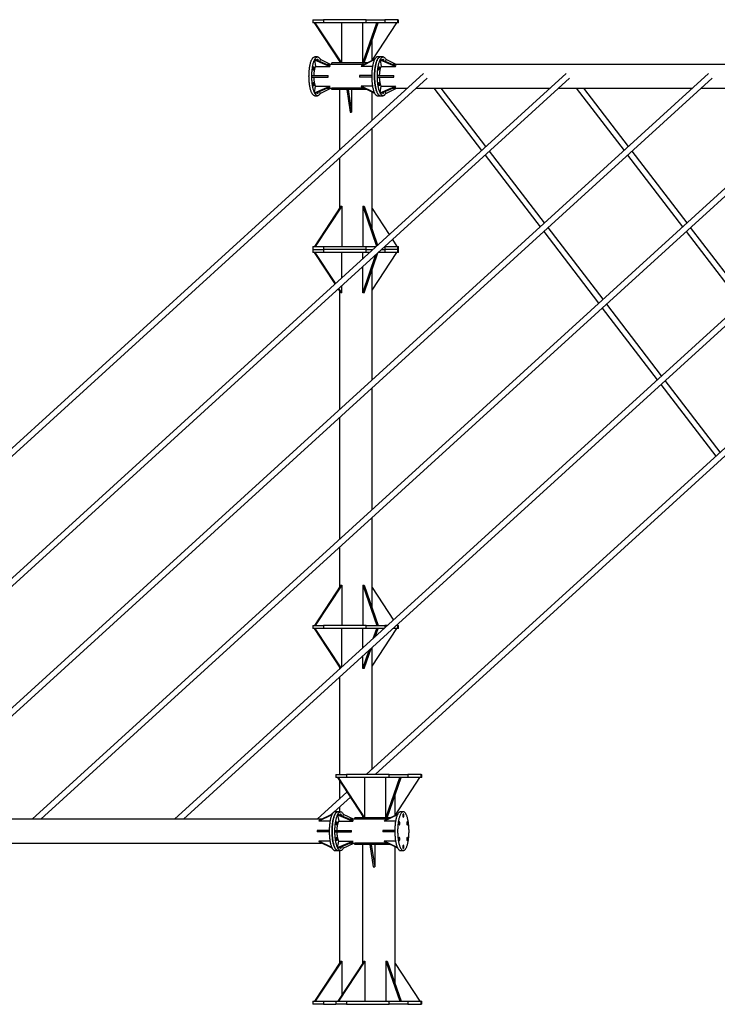
# Model space of a CAD drawing. Units: millimetres. Extents: x 15 to 1184, y 5 to 836.
# Drawn here: x 641 to 688, y 241 to 307 of the extents above; entities that cross this region are included whole.
import ezdxf

# ---------------------------------------------------------------- set-up
doc = ezdxf.new("R2010")
doc.units = ezdxf.units.MM

msp = doc.modelspace()

# ---------------------------------------------------------------- linework, layer by layer
at = {"color": 7, "linetype": 'Continuous', "lineweight": 25}
for p, q in [((661.036, 306.89), (661.036, 306.69)), ((661.036, 306.89), (661.743, 306.89)), ((661.743, 306.69), (661.036, 306.69)), ((662.92, 303.99), (661.153, 306.69)), ((662.967, 303.99), (661.2, 306.69)), ((661.743, 306.89), (661.743, 306.69)), ((664.61, 306.89), (661.743, 306.89)), ((664.61, 306.69), (661.743, 306.69)), ((662.967, 303.99), (662.967, 306.69)), ((664.379, 303.99), (665.316, 306.69)), ((664.379, 303.99), (664.379, 306.69)), ((664.468, 303.99), (665.404, 306.69)), ((664.61, 306.69), (664.61, 306.89)), ((664.61, 306.89), (665.86, 306.89)), ((665.86, 306.69), (664.61, 306.69)), ((665.01, 304.155), (666.669, 306.69)), ((665.86, 306.89), (665.86, 306.69)), ((666.741, 306.89), (665.86, 306.89)), ((666.741, 306.69), (665.86, 306.69)), ((666.741, 306.69), (666.741, 306.89)), ((666.741, 306.89), (666.785, 306.89)), ((666.785, 306.69), (666.741, 306.69)), ((666.785, 306.69), (666.785, 306.89)), ((665.006, 304.153), (665.006, 305.541)), ((661.348, 304.395), (661.157, 304.395)), ((665.554, 304.395), (665.363, 304.395)), ((665.745, 304.395), (665.554, 304.395)), ((661.145, 304.192), (661.171, 304.242)), ((661.145, 304.192), (661.219, 303.758)), ((661.145, 304.192), (662.175, 303.758)), ((661.171, 304.242), (662.2, 303.808)), ((661.219, 303.758), (662.175, 303.758)), ((661.526, 304.242), (661.502, 304.102)), ((661.526, 304.242), (662.242, 303.89)), ((664.469, 303.89), (662.006, 303.89)), ((662.175, 303.758), (662.2, 303.808)), ((662.309, 303.89), (662.309, 303.99)), ((664.402, 303.99), (662.309, 303.99)), ((664.402, 303.89), (662.309, 303.89)), ((662.816, 304.149), (662.816, 303.99)), ((665.157, 304.19), (664.278, 303.758)), ((664.303, 303.808), (664.278, 303.758)), ((665.035, 303.758), (664.278, 303.758)), ((665.182, 304.24), (664.303, 303.808)), ((664.402, 303.89), (664.402, 303.99)), ((664.673, 303.99), (664.402, 303.99)), ((665.542, 304.192), (665.568, 304.242)), ((665.542, 304.192), (665.616, 303.758)), ((665.542, 304.192), (666.572, 303.758)), ((665.568, 304.242), (666.597, 303.808)), ((665.616, 303.758), (666.572, 303.758)), ((665.923, 304.242), (665.899, 304.102)), ((665.923, 304.242), (666.639, 303.89)), ((688.749, 303.89), (666.403, 303.89)), ((666.572, 303.758), (666.597, 303.808)), ((668.455, 303.288), (613.526, 253.29)), ((614.12, 253.29), (668.697, 302.967)), ((678.014, 303.288), (623.085, 253.29)), ((623.679, 253.29), (678.256, 302.967)), ((687.572, 303.288), (635.94, 256.29)), ((636.534, 256.29), (687.815, 302.967)), ((697.131, 303.288), (642.203, 253.29)), ((642.797, 253.29), (697.374, 302.967)), ((706.69, 303.288), (651.762, 253.29)), ((652.356, 253.29), (706.932, 302.967)), ((660.968, 303.045), (660.968, 303.145)), ((660.968, 303.145), (662.071, 303.145)), ((660.968, 303.045), (662.071, 303.045)), ((662.071, 303.045), (662.071, 303.145)), ((664.174, 303.145), (664.174, 303.045)), ((664.981, 303.145), (664.174, 303.145)), ((664.981, 303.045), (664.174, 303.045)), ((716.249, 303.288), (664.617, 256.29)), ((665.211, 256.29), (716.491, 302.967)), ((665.365, 303.045), (665.365, 303.145)), ((665.365, 303.145), (666.468, 303.145)), ((665.365, 303.045), (666.468, 303.045)), ((666.468, 303.045), (666.468, 303.145)), ((661.145, 301.998), (662.175, 302.432)), ((661.145, 301.998), (661.219, 302.432)), ((661.171, 301.948), (662.2, 302.382)), ((661.219, 302.432), (662.175, 302.432)), ((661.526, 301.948), (662.242, 302.3)), ((662.006, 302.3), (664.469, 302.3)), ((662.2, 302.382), (662.175, 302.432)), ((662.309, 302.2), (662.309, 302.3)), ((664.402, 302.3), (662.309, 302.3)), ((665.035, 302.432), (664.278, 302.432)), ((665.157, 302), (664.278, 302.432)), ((664.278, 302.432), (664.303, 302.382)), ((665.182, 301.95), (664.303, 302.382)), ((664.402, 302.2), (664.402, 302.3)), ((665.542, 301.998), (666.572, 302.432)), ((665.542, 301.998), (665.616, 302.432)), ((665.568, 301.948), (666.597, 302.382)), ((665.616, 302.432), (666.572, 302.432)), ((665.923, 301.948), (666.639, 302.3)), ((666.403, 302.3), (667.37, 302.3)), ((666.597, 302.382), (666.572, 302.432)), ((667.964, 302.3), (676.929, 302.3)), ((669.146, 302.3), (672.345, 298.128)), ((672.642, 298.398), (669.65, 302.3)), ((677.523, 302.3), (686.487, 302.3)), ((678.705, 302.3), (681.904, 298.128)), ((682.201, 298.398), (679.209, 302.3)), ((687.082, 302.3), (688.749, 302.3)), ((661.171, 301.948), (661.145, 301.998)), ((661.157, 301.795), (661.348, 301.795)), ((661.526, 301.948), (661.502, 302.088)), ((663.306, 302.2), (662.309, 302.2)), ((662.816, 302.2), (662.816, 298.155)), ((663.306, 302.2), (663.541, 300.7)), ((663.306, 302.2), (663.402, 302.2)), ((663.402, 302.2), (663.637, 300.7)), ((663.402, 302.2), (663.403, 302.2)), ((664.402, 302.2), (663.403, 302.2)), ((663.637, 302.2), (663.637, 300.7)), ((664.673, 302.2), (664.402, 302.2)), ((665.006, 300.148), (665.006, 302.037)), ((665.363, 301.795), (665.554, 301.795)), ((665.568, 301.948), (665.542, 301.998)), ((665.554, 301.795), (665.745, 301.795)), ((665.923, 301.948), (665.899, 302.088)), ((663.541, 300.7), (663.637, 300.7)), ((665.006, 292.839), (665.006, 299.607)), ((672.589, 297.809), (676.274, 293.003)), ((676.571, 293.273), (672.886, 298.079)), ((682.148, 297.809), (685.833, 293.003)), ((686.13, 293.273), (682.445, 298.079)), ((662.816, 297.614), (662.816, 294.231)), ((662.92, 294.39), (661.153, 291.69)), ((662.967, 294.39), (661.2, 291.69)), ((662.92, 294.39), (662.967, 294.39)), ((662.967, 294.39), (662.967, 291.69)), ((664.379, 294.39), (665.306, 291.72)), ((664.379, 294.39), (664.468, 294.39)), ((664.379, 294.39), (664.379, 291.69)), ((664.468, 294.39), (665.373, 291.782)), ((665.006, 294.231), (666.147, 292.487)), ((676.518, 292.685), (680.203, 287.878)), ((680.499, 288.149), (676.815, 292.955)), ((686.077, 292.685), (689.761, 287.878)), ((690.058, 288.149), (686.374, 292.955)), ((666.369, 292.148), (666.669, 291.69)), ((661.036, 291.69), (661.036, 291.49)), ((661.036, 291.69), (661.743, 291.69)), ((661.036, 291.49), (661.036, 291.29)), ((661.036, 291.49), (661.743, 291.49)), ((661.743, 291.29), (661.036, 291.29)), ((662.527, 289.191), (661.153, 291.29)), ((662.556, 289.218), (661.2, 291.29)), ((661.743, 291.69), (661.743, 291.49)), ((661.743, 291.69), (664.61, 291.69)), ((661.743, 291.49), (661.743, 291.29)), ((664.61, 291.49), (661.743, 291.49)), ((664.61, 291.29), (661.743, 291.29)), ((662.967, 289.591), (662.967, 291.29)), ((664.379, 290.877), (664.379, 291.29)), ((664.379, 288.59), (665.265, 291.143)), ((664.468, 288.59), (665.394, 291.26)), ((664.61, 291.49), (664.61, 291.69)), ((664.61, 291.69), (665.272, 291.69)), ((664.61, 291.29), (664.61, 291.49)), ((664.61, 291.49), (665.052, 291.49)), ((664.833, 291.29), (664.61, 291.29)), ((665.006, 288.749), (666.669, 291.29)), ((665.86, 291.29), (665.427, 291.29)), ((665.647, 291.49), (665.86, 291.49)), ((665.86, 291.49), (665.86, 291.29)), ((666.741, 291.49), (665.86, 291.49)), ((666.741, 291.29), (665.86, 291.29)), ((665.866, 291.69), (666.741, 291.69)), ((666.741, 291.49), (666.741, 291.69)), ((666.741, 291.69), (666.785, 291.69)), ((666.741, 291.29), (666.741, 291.49)), ((666.741, 291.49), (666.785, 291.49)), ((666.785, 291.29), (666.741, 291.29)), ((666.785, 291.49), (666.785, 291.69)), ((666.785, 291.29), (666.785, 291.49)), ((664.379, 288.59), (664.379, 290.336)), ((665.006, 282.747), (665.006, 290.141)), ((662.92, 288.59), (662.748, 288.852)), ((662.967, 288.59), (662.778, 288.879)), ((662.816, 288.749), (662.816, 280.753)), ((662.967, 288.59), (662.92, 288.59)), ((662.967, 288.59), (662.967, 289.051)), ((664.468, 288.59), (664.379, 288.59)), ((684.428, 283.024), (680.744, 287.83)), ((680.447, 287.56), (684.131, 282.754)), ((688.357, 277.899), (684.673, 282.705)), ((665.006, 274.046), (665.006, 282.206)), ((684.376, 282.435), (688.06, 277.629)), ((662.816, 280.212), (662.816, 272.052)), ((665.006, 267.439), (665.006, 273.505)), ((662.816, 271.511), (662.816, 268.831)), ((662.92, 268.99), (661.153, 266.29)), ((662.967, 268.99), (661.2, 266.29)), ((662.92, 268.99), (662.967, 268.99)), ((662.967, 268.99), (662.967, 266.29)), ((664.379, 268.99), (664.379, 266.29)), ((664.379, 268.99), (665.316, 266.29)), ((664.379, 268.99), (664.468, 268.99)), ((664.468, 268.99), (665.404, 266.29)), ((665.006, 268.831), (666.435, 266.646)), ((661.036, 266.29), (661.036, 266.09)), ((661.036, 266.29), (661.036, 266.09)), ((661.036, 266.29), (661.743, 266.29)), ((661.743, 266.09), (661.036, 266.09)), ((662.897, 263.425), (661.153, 266.09)), ((662.926, 263.452), (661.2, 266.09)), ((661.743, 266.29), (661.743, 266.09)), ((664.61, 266.29), (661.743, 266.29)), ((664.61, 266.09), (661.743, 266.09)), ((662.967, 263.489), (662.967, 266.09)), ((664.379, 264.775), (664.379, 266.09)), ((664.61, 266.09), (664.61, 266.29)), ((664.61, 266.29), (665.86, 266.29)), ((665.824, 266.09), (664.61, 266.09)), ((665.006, 263.549), (666.669, 266.09)), ((665.082, 265.414), (665.316, 266.09)), ((665.211, 265.532), (665.404, 266.09)), ((666.044, 266.29), (665.86, 266.29)), ((666.741, 266.09), (666.419, 266.09)), ((666.741, 266.29), (666.638, 266.29)), ((666.657, 266.307), (666.669, 266.29)), ((666.741, 266.09), (666.741, 266.29)), ((666.741, 266.29), (666.785, 266.29)), ((666.785, 266.09), (666.741, 266.09)), ((666.785, 266.09), (666.785, 266.29)), ((666.785, 266.09), (666.785, 266.29)), ((664.468, 263.39), (664.936, 264.741)), ((665.006, 256.644), (665.006, 264.804)), ((664.379, 263.39), (664.807, 264.623)), ((664.379, 263.39), (664.379, 264.234)), ((662.816, 263.549), (662.816, 263.352)), ((664.468, 263.39), (664.379, 263.39)), ((662.816, 262.811), (662.816, 256.29)), ((662.584, 256.29), (662.584, 256.09)), ((662.584, 256.29), (663.29, 256.29)), ((663.29, 256.09), (662.584, 256.09)), ((664.468, 253.39), (662.7, 256.09)), ((664.514, 253.39), (662.747, 256.09)), ((663.29, 256.29), (663.29, 256.09)), ((666.158, 256.29), (663.29, 256.29)), ((666.158, 256.09), (663.29, 256.09)), ((664.514, 253.39), (664.514, 256.09)), ((665.927, 253.39), (666.864, 256.09)), ((665.927, 253.39), (665.927, 256.09)), ((666.015, 253.39), (666.952, 256.09)), ((666.158, 256.09), (666.158, 256.29)), ((666.158, 256.29), (667.408, 256.29)), ((667.408, 256.09), (666.158, 256.09)), ((666.557, 253.555), (668.216, 256.09)), ((667.408, 256.29), (667.408, 256.09)), ((668.289, 256.29), (667.408, 256.29)), ((668.289, 256.09), (667.408, 256.09)), ((668.289, 256.09), (668.289, 256.29)), ((668.289, 256.29), (668.333, 256.29)), ((668.333, 256.09), (668.289, 256.09)), ((668.333, 256.09), (668.333, 256.29)), ((662.816, 255.914), (662.816, 254.651)), ((663.334, 255.122), (661.321, 253.29)), ((662.45, 253.777), (663.556, 254.783)), ((666.553, 253.553), (666.553, 254.941)), ((662.816, 254.11), (662.816, 253.795)), ((662.308, 253.59), (661.428, 253.158)), ((662.333, 253.64), (661.454, 253.208)), ((662.261, 253.604), (662.381, 253.714)), ((662.705, 253.795), (662.514, 253.795)), ((662.693, 253.592), (662.718, 253.642)), ((662.693, 253.592), (663.722, 253.158)), ((662.693, 253.592), (662.766, 253.158)), ((662.896, 253.795), (662.705, 253.795)), ((662.718, 253.642), (663.748, 253.208)), ((663.073, 253.642), (663.05, 253.502)), ((663.073, 253.642), (663.79, 253.29)), ((664.363, 253.549), (664.363, 253.39)), ((666.705, 253.59), (665.825, 253.158)), ((666.73, 253.64), (665.851, 253.208)), ((667.102, 253.795), (666.911, 253.795)), ((661.62, 253.29), (639.274, 253.29)), ((661.454, 253.208), (661.428, 253.158)), ((662.185, 253.158), (661.428, 253.158)), ((662.766, 253.158), (663.722, 253.158)), ((666.017, 253.29), (663.554, 253.29)), ((663.722, 253.158), (663.748, 253.208)), ((663.857, 253.29), (663.857, 253.39)), ((665.95, 253.39), (663.857, 253.39)), ((665.95, 253.29), (663.857, 253.29)), ((665.851, 253.208), (665.825, 253.158)), ((666.582, 253.158), (665.825, 253.158)), ((665.95, 253.29), (665.95, 253.39)), ((666.221, 253.39), (665.95, 253.39)), ((661.324, 252.545), (661.324, 252.445)), ((662.132, 252.545), (661.324, 252.545)), ((662.132, 252.445), (661.324, 252.445)), ((662.516, 252.545), (663.618, 252.545)), ((662.516, 252.445), (662.516, 252.545)), ((662.516, 252.445), (663.618, 252.445)), ((663.618, 252.445), (663.618, 252.545)), ((665.721, 252.545), (665.721, 252.445)), ((666.529, 252.545), (665.721, 252.545)), ((666.529, 252.445), (665.721, 252.445)), ((639.274, 251.7), (661.62, 251.7)), ((662.185, 251.832), (661.428, 251.832)), ((662.308, 251.4), (661.428, 251.832)), ((661.428, 251.832), (661.454, 251.782)), ((662.333, 251.35), (661.454, 251.782)), ((662.693, 251.398), (663.722, 251.832)), ((662.693, 251.398), (662.766, 251.832)), ((662.718, 251.348), (663.748, 251.782)), ((662.766, 251.832), (663.722, 251.832)), ((663.073, 251.348), (663.05, 251.488)), ((663.073, 251.348), (663.79, 251.7)), ((663.554, 251.7), (666.017, 251.7)), ((663.748, 251.782), (663.722, 251.832)), ((663.857, 251.6), (663.857, 251.7)), ((665.95, 251.7), (663.857, 251.7)), ((664.854, 251.6), (663.857, 251.6)), ((664.363, 251.6), (664.363, 243.631)), ((664.854, 251.6), (665.089, 250.1)), ((664.854, 251.6), (664.95, 251.6)), ((664.95, 251.6), (665.185, 250.1)), ((664.95, 251.6), (664.951, 251.6)), ((665.95, 251.6), (664.951, 251.6)), ((665.185, 251.6), (665.185, 250.1)), ((666.582, 251.832), (665.825, 251.832)), ((666.705, 251.4), (665.825, 251.832)), ((665.825, 251.832), (665.851, 251.782)), ((666.73, 251.35), (665.851, 251.782)), ((665.95, 251.6), (665.95, 251.7)), ((666.221, 251.6), (665.95, 251.6)), ((662.514, 251.195), (662.705, 251.195)), ((662.718, 251.348), (662.693, 251.398)), ((662.705, 251.195), (662.896, 251.195)), ((662.816, 251.195), (662.816, 243.631)), ((666.553, 242.239), (666.553, 251.437)), ((666.911, 251.195), (667.102, 251.195)), ((665.089, 250.1), (665.185, 250.1)), ((662.92, 243.79), (661.153, 241.09)), ((662.967, 243.79), (661.2, 241.09)), ((664.468, 243.79), (662.7, 241.09)), ((664.514, 243.79), (662.747, 241.09)), ((662.92, 243.79), (662.967, 243.79)), ((662.967, 243.79), (662.967, 241.497)), ((664.468, 243.79), (664.514, 243.79)), ((664.514, 243.79), (664.514, 241.09)), ((665.927, 243.79), (665.927, 241.09)), ((665.927, 243.79), (666.864, 241.09)), ((665.927, 243.79), (666.015, 243.79)), ((666.015, 243.79), (666.952, 241.09)), ((666.553, 243.631), (668.216, 241.09)), ((661.036, 241.09), (661.036, 240.89)), ((661.036, 241.09), (661.743, 241.09)), ((661.743, 241.09), (661.743, 240.89)), ((661.743, 241.09), (662.584, 241.09)), ((662.584, 241.09), (662.584, 240.89)), ((662.584, 241.09), (663.29, 241.09)), ((663.29, 241.09), (663.29, 240.89)), ((663.29, 241.09), (666.158, 241.09)), ((666.158, 240.89), (666.158, 241.09)), ((666.158, 241.09), (667.408, 241.09)), ((667.408, 241.09), (667.408, 240.89)), ((667.408, 241.09), (668.289, 241.09)), ((668.289, 240.89), (668.289, 241.09)), ((668.289, 241.09), (668.333, 241.09)), ((668.333, 240.89), (668.333, 241.09)), ((661.743, 240.89), (661.036, 240.89)), ((661.743, 240.89), (662.584, 240.89)), ((663.29, 240.89), (662.584, 240.89)), ((663.29, 240.89), (666.158, 240.89)), ((667.408, 240.89), (666.158, 240.89)), ((667.408, 240.89), (668.289, 240.89)), ((668.333, 240.89), (668.289, 240.89))]:
    msp.add_line(p, q, dxfattribs=at)
at = {"color": 8, "linetype": 'Continuous', "lineweight": 25}
for p, q in [((665.86, 291.684), (665.86, 291.49)), ((665.86, 266.29), (665.86, 266.122))]:
    msp.add_line(p, q, dxfattribs=at)
at = {"color": 7, "linetype": 'Continuous', "lineweight": 25, "flags": 128}
for points in [[(660.826, 303.745), (660.837, 303.803), (660.848, 303.858), (660.86, 303.912), (660.873, 303.963), (660.886, 304.012), (660.901, 304.059), (660.916, 304.103), (660.932, 304.144), (660.948, 304.183), (660.965, 304.218), (660.982, 304.25), (661, 304.28), (661.018, 304.306), (661.037, 304.329), (661.056, 304.348), (661.075, 304.365), (661.095, 304.377), (661.114, 304.387), (661.134, 304.393), (661.154, 304.395), (661.157, 304.395)], [(661.018, 303.745), (661.028, 303.803), (661.039, 303.858), (661.051, 303.912), (661.064, 303.963), (661.078, 304.012), (661.092, 304.059), (661.107, 304.103), (661.123, 304.144), (661.139, 304.183), (661.156, 304.218), (661.173, 304.25), (661.191, 304.28), (661.209, 304.306), (661.228, 304.329), (661.247, 304.348), (661.266, 304.365), (661.286, 304.377), (661.305, 304.387), (661.325, 304.393), (661.345, 304.395), (661.365, 304.394), (661.385, 304.389), (661.404, 304.381), (661.424, 304.369), (661.443, 304.354), (661.462, 304.336), (661.481, 304.314), (661.499, 304.289), (661.517, 304.261), (661.529, 304.24)], [(665.363, 304.395), (665.35, 304.394), (665.33, 304.39), (665.31, 304.383), (665.291, 304.372), (665.271, 304.357), (665.252, 304.339), (665.233, 304.318), (665.215, 304.293), (665.197, 304.266), (665.179, 304.235), (665.162, 304.201), (665.146, 304.164), (665.13, 304.124), (665.114, 304.081), (665.099, 304.036), (665.086, 303.988), (665.072, 303.938), (665.06, 303.885), (665.048, 303.831), (665.037, 303.774), (665.027, 303.716), (665.018, 303.655), (665.01, 303.594), (665.003, 303.531), (664.997, 303.467), (664.992, 303.401), (664.988, 303.335), (664.985, 303.269), (664.982, 303.202), (664.981, 303.134), (664.981, 303.067), (664.982, 302.999), (664.984, 302.932), (664.987, 302.866), (664.991, 302.799), (664.996, 302.734), (665.002, 302.67), (665.009, 302.607), (665.017, 302.545), (665.026, 302.484), (665.036, 302.426), (665.046, 302.369), (665.058, 302.314), (665.07, 302.261), (665.083, 302.21), (665.097, 302.162), (665.112, 302.116), (665.127, 302.073), (665.143, 302.033), (665.159, 301.995), (665.176, 301.961), (665.194, 301.929), (665.212, 301.901), (665.23, 301.876), (665.249, 301.854), (665.268, 301.836), (665.287, 301.821), (665.307, 301.809), (665.327, 301.801), (665.346, 301.796), (665.363, 301.795)], [(665.554, 301.795), (665.541, 301.796), (665.521, 301.8), (665.501, 301.807), (665.482, 301.818), (665.463, 301.833), (665.443, 301.851), (665.425, 301.872), (665.406, 301.897), (665.388, 301.924), (665.37, 301.955), (665.353, 301.989), (665.337, 302.026), (665.321, 302.066), (665.305, 302.109), (665.291, 302.154), (665.277, 302.202), (665.263, 302.252), (665.251, 302.305), (665.239, 302.359), (665.229, 302.416), (665.219, 302.474), (665.21, 302.535), (665.202, 302.596), (665.194, 302.659), (665.188, 302.723), (665.183, 302.789), (665.179, 302.854), (665.176, 302.921), (665.174, 302.988), (665.173, 303.056), (665.172, 303.123), (665.173, 303.191), (665.175, 303.258), (665.178, 303.324), (665.182, 303.391), (665.187, 303.456), (665.193, 303.52), (665.2, 303.583), (665.208, 303.645), (665.217, 303.706), (665.227, 303.764), (665.237, 303.821), (665.249, 303.876), (665.261, 303.929), (665.274, 303.98), (665.288, 304.028), (665.303, 304.074), (665.318, 304.117), (665.334, 304.157), (665.351, 304.195), (665.368, 304.229), (665.385, 304.261), (665.403, 304.289), (665.421, 304.314), (665.44, 304.336), (665.459, 304.354), (665.479, 304.369), (665.498, 304.381), (665.518, 304.389), (665.538, 304.394), (665.554, 304.395)], [(665.554, 304.395), (665.541, 304.394), (665.521, 304.39), (665.501, 304.383), (665.482, 304.372), (665.463, 304.357), (665.443, 304.339), (665.425, 304.318), (665.406, 304.293), (665.388, 304.266), (665.37, 304.235), (665.353, 304.201), (665.337, 304.164), (665.321, 304.124), (665.305, 304.081), (665.291, 304.036), (665.277, 303.988), (665.263, 303.938), (665.251, 303.885), (665.239, 303.831), (665.229, 303.774), (665.219, 303.716), (665.21, 303.655), (665.202, 303.594), (665.194, 303.531), (665.188, 303.467), (665.183, 303.401), (665.179, 303.335), (665.176, 303.269), (665.174, 303.202), (665.173, 303.134), (665.172, 303.067), (665.173, 302.999), (665.175, 302.932), (665.178, 302.866), (665.182, 302.799), (665.187, 302.734), (665.193, 302.67), (665.2, 302.607), (665.208, 302.545), (665.217, 302.484), (665.227, 302.426), (665.237, 302.369), (665.249, 302.314), (665.261, 302.261), (665.274, 302.21), (665.288, 302.162), (665.303, 302.116), (665.318, 302.073), (665.334, 302.033), (665.351, 301.995), (665.368, 301.961), (665.385, 301.929), (665.403, 301.901), (665.421, 301.876), (665.44, 301.854), (665.459, 301.836), (665.479, 301.821), (665.498, 301.809), (665.518, 301.801), (665.538, 301.796), (665.554, 301.795)], [(665.926, 301.95), (665.923, 301.945), (665.905, 301.915), (665.887, 301.888), (665.869, 301.865), (665.85, 301.845), (665.831, 301.828), (665.811, 301.814), (665.791, 301.805), (665.772, 301.798), (665.752, 301.795), (665.732, 301.796), (665.712, 301.8), (665.693, 301.807), (665.673, 301.818), (665.654, 301.833), (665.635, 301.851), (665.616, 301.872), (665.597, 301.897), (665.579, 301.924), (665.562, 301.955), (665.544, 301.989), (665.528, 302.026), (665.512, 302.066), (665.497, 302.109), (665.482, 302.154), (665.468, 302.202), (665.455, 302.252), (665.442, 302.305), (665.431, 302.359), (665.42, 302.416), (665.41, 302.474), (665.401, 302.535), (665.393, 302.596), (665.386, 302.659), (665.379, 302.723), (665.374, 302.789), (665.37, 302.854), (665.367, 302.921), (665.365, 302.988), (665.364, 303.056), (665.364, 303.123), (665.365, 303.191), (665.367, 303.258), (665.369, 303.324), (665.374, 303.391), (665.379, 303.456), (665.385, 303.52), (665.391, 303.583), (665.399, 303.645), (665.408, 303.706), (665.418, 303.764), (665.429, 303.821), (665.44, 303.876), (665.452, 303.929), (665.466, 303.98), (665.479, 304.028), (665.494, 304.074), (665.509, 304.117), (665.525, 304.157), (665.542, 304.195), (665.559, 304.229), (665.576, 304.261), (665.594, 304.289), (665.613, 304.314), (665.631, 304.336), (665.651, 304.354), (665.67, 304.369), (665.689, 304.381), (665.709, 304.389), (665.729, 304.394), (665.749, 304.395), (665.768, 304.393), (665.788, 304.387), (665.808, 304.377), (665.827, 304.365), (665.847, 304.348), (665.866, 304.329), (665.884, 304.306), (665.902, 304.28), (665.92, 304.25), (665.926, 304.24)], [(661.157, 301.795), (661.15, 301.795), (661.131, 301.798), (661.111, 301.805), (661.091, 301.814), (661.072, 301.828), (661.053, 301.845), (661.034, 301.865), (661.015, 301.888), (660.997, 301.915), (660.979, 301.945), (660.962, 301.978), (660.945, 302.014), (660.929, 302.053), (660.913, 302.094), (660.898, 302.139), (660.884, 302.186), (660.871, 302.235), (660.858, 302.287), (660.846, 302.341), (660.835, 302.397), (660.825, 302.455), (660.815, 302.514), (660.807, 302.576), (660.8, 302.638), (660.793, 302.702), (660.788, 302.767), (660.783, 302.832), (660.78, 302.899), (660.777, 302.966), (660.776, 303.033), (660.775, 303.101), (660.776, 303.168), (660.777, 303.235), (660.78, 303.302), (660.784, 303.369), (660.788, 303.434), (660.794, 303.499), (660.801, 303.562), (660.808, 303.625), (660.817, 303.686), (660.826, 303.745)], [(661.529, 301.95), (661.514, 301.924), (661.496, 301.897), (661.478, 301.872), (661.459, 301.851), (661.44, 301.833), (661.42, 301.818), (661.401, 301.807), (661.381, 301.8), (661.361, 301.796), (661.342, 301.795), (661.322, 301.798), (661.302, 301.805), (661.282, 301.814), (661.263, 301.828), (661.244, 301.845), (661.225, 301.865), (661.206, 301.888), (661.188, 301.915), (661.17, 301.945), (661.153, 301.978), (661.136, 302.014), (661.12, 302.053), (661.104, 302.094), (661.09, 302.139), (661.075, 302.186), (661.062, 302.235), (661.049, 302.287), (661.037, 302.341), (661.026, 302.397), (661.016, 302.455), (661.007, 302.514), (660.998, 302.576), (660.991, 302.638), (660.984, 302.702), (660.979, 302.767), (660.974, 302.832), (660.971, 302.899), (660.968, 302.966), (660.967, 303.033), (660.966, 303.101), (660.967, 303.168), (660.969, 303.235), (660.971, 303.302), (660.975, 303.369), (660.98, 303.434), (660.985, 303.499), (660.992, 303.562), (661, 303.625), (661.008, 303.686), (661.018, 303.745)], [(661.053, 303.675), (661.056, 303.691), (661.061, 303.705), (661.065, 303.716), (661.071, 303.724), (661.076, 303.729), (661.082, 303.73), (661.088, 303.728), (661.093, 303.722), (661.099, 303.713), (661.103, 303.701), (661.107, 303.686), (661.11, 303.669), (661.112, 303.651), (661.113, 303.631), (661.113, 303.612), (661.112, 303.592), (661.11, 303.574), (661.108, 303.557), (661.104, 303.542), (661.099, 303.529), (661.094, 303.52), (661.089, 303.513), (661.083, 303.51), (661.077, 303.511), (661.072, 303.515), (661.066, 303.522), (661.061, 303.533), (661.057, 303.546), (661.054, 303.562), (661.051, 303.58), (661.049, 303.599), (661.049, 303.618), (661.049, 303.638), (661.051, 303.657), (661.053, 303.675)], [(661.115, 303.145), (661.115, 303.155), (661.117, 303.208), (661.12, 303.26), (661.124, 303.312), (661.128, 303.362), (661.134, 303.412), (661.141, 303.46), (661.148, 303.506), (661.157, 303.551), (661.166, 303.593), (661.176, 303.633), (661.187, 303.671), (661.199, 303.707), (661.211, 303.739), (661.22, 303.758)], [(661.318, 304.18), (661.318, 304.182), (661.32, 304.2)], [(661.32, 304.2), (661.324, 304.216), (661.328, 304.23), (661.332, 304.241), (661.338, 304.249), (661.343, 304.254), (661.349, 304.255), (661.355, 304.253), (661.36, 304.247), (661.366, 304.238), (661.37, 304.226), (661.374, 304.211), (661.377, 304.194), (661.379, 304.176), (661.38, 304.156), (661.38, 304.153)], [(665.506, 303.675), (665.509, 303.657), (665.51, 303.638), (665.511, 303.618), (665.51, 303.599), (665.508, 303.58), (665.506, 303.562), (665.502, 303.546), (665.498, 303.533), (665.493, 303.522), (665.488, 303.515), (665.482, 303.511), (665.476, 303.51), (665.471, 303.513), (665.465, 303.52), (665.46, 303.529), (665.456, 303.542), (665.452, 303.557), (665.449, 303.574), (665.447, 303.592), (665.446, 303.612), (665.446, 303.631), (665.447, 303.651), (665.449, 303.669), (665.452, 303.686), (665.456, 303.701), (665.461, 303.713), (665.466, 303.722), (665.472, 303.728), (665.477, 303.73), (665.483, 303.729), (665.489, 303.724), (665.494, 303.716), (665.499, 303.705), (665.503, 303.691), (665.506, 303.675)], [(665.512, 303.145), (665.513, 303.173), (665.515, 303.225), (665.518, 303.278), (665.522, 303.329), (665.527, 303.379), (665.533, 303.428), (665.54, 303.475), (665.548, 303.521), (665.557, 303.565), (665.567, 303.607), (665.577, 303.646), (665.588, 303.683), (665.6, 303.718), (665.613, 303.749), (665.617, 303.758)], [(665.715, 304.18), (665.716, 304.194), (665.719, 304.211), (665.723, 304.226), (665.728, 304.238), (665.733, 304.247), (665.739, 304.253), (665.744, 304.255), (665.75, 304.254), (665.756, 304.249), (665.761, 304.241), (665.766, 304.23), (665.77, 304.216), (665.773, 304.2)], [(661.22, 302.432), (661.208, 302.459), (661.196, 302.492), (661.184, 302.528), (661.174, 302.567), (661.164, 302.608), (661.155, 302.651), (661.146, 302.696), (661.139, 302.743), (661.132, 302.791), (661.127, 302.841), (661.122, 302.892), (661.119, 302.944), (661.117, 302.996), (661.115, 303.045)], [(665.617, 302.432), (665.614, 302.439), (665.601, 302.47), (665.589, 302.504), (665.578, 302.541), (665.567, 302.58), (665.558, 302.622), (665.549, 302.666), (665.541, 302.711), (665.534, 302.759), (665.528, 302.808), (665.522, 302.858), (665.518, 302.909), (665.515, 302.961), (665.513, 303.014), (665.512, 303.045)], [(661.053, 302.625), (661.056, 302.641), (661.061, 302.655), (661.065, 302.666), (661.071, 302.674), (661.076, 302.679), (661.082, 302.68), (661.088, 302.678), (661.093, 302.672), (661.099, 302.663), (661.103, 302.651), (661.107, 302.636), (661.11, 302.619), (661.112, 302.601), (661.113, 302.582), (661.113, 302.562), (661.112, 302.542), (661.11, 302.524), (661.108, 302.507), (661.104, 302.492), (661.099, 302.479), (661.094, 302.47), (661.089, 302.463), (661.083, 302.46), (661.077, 302.461), (661.072, 302.465), (661.066, 302.472), (661.061, 302.483), (661.057, 302.496), (661.054, 302.512), (661.051, 302.53), (661.049, 302.549), (661.049, 302.568), (661.049, 302.588), (661.051, 302.607), (661.053, 302.625)], [(665.506, 302.625), (665.509, 302.607), (665.51, 302.588), (665.511, 302.568), (665.51, 302.549), (665.508, 302.53), (665.506, 302.512), (665.502, 302.496), (665.498, 302.483), (665.493, 302.472), (665.488, 302.465), (665.482, 302.461), (665.476, 302.46), (665.471, 302.463), (665.465, 302.47), (665.46, 302.479), (665.456, 302.492), (665.452, 302.507), (665.449, 302.524), (665.447, 302.542), (665.446, 302.562), (665.446, 302.582), (665.447, 302.601), (665.449, 302.619), (665.452, 302.636), (665.456, 302.651), (665.461, 302.663), (665.466, 302.672), (665.472, 302.678), (665.477, 302.68), (665.483, 302.679), (665.489, 302.674), (665.494, 302.666), (665.499, 302.655), (665.503, 302.641), (665.506, 302.625)], [(661.38, 302.037), (661.379, 302.017), (661.378, 301.999), (661.375, 301.982), (661.371, 301.967), (661.366, 301.954), (661.361, 301.945), (661.356, 301.938), (661.35, 301.935), (661.344, 301.936), (661.339, 301.94), (661.333, 301.947), (661.328, 301.958), (661.324, 301.971), (661.321, 301.987), (661.318, 302.005), (661.318, 302.01)], [(665.778, 302.037), (665.777, 302.024), (665.775, 302.005), (665.773, 301.987), (665.769, 301.971), (665.765, 301.958), (665.76, 301.947), (665.755, 301.94), (665.749, 301.936), (665.743, 301.935), (665.738, 301.938), (665.732, 301.945), (665.727, 301.954), (665.723, 301.967), (665.719, 301.982), (665.716, 301.999), (665.715, 302.01)], [(662.514, 253.795), (662.507, 253.795), (662.487, 253.792), (662.467, 253.785), (662.448, 253.776), (662.428, 253.762), (662.409, 253.745), (662.39, 253.725), (662.372, 253.702), (662.353, 253.675), (662.336, 253.645), (662.318, 253.612), (662.302, 253.576), (662.285, 253.537), (662.27, 253.496), (662.255, 253.451), (662.241, 253.404), (662.227, 253.355), (662.214, 253.303), (662.203, 253.249), (662.191, 253.193), (662.181, 253.135), (662.172, 253.076), (662.164, 253.014), (662.156, 252.952), (662.15, 252.888), (662.144, 252.823), (662.14, 252.758), (662.136, 252.691), (662.134, 252.624), (662.132, 252.557), (662.132, 252.489), (662.132, 252.422), (662.134, 252.355), (662.137, 252.288), (662.14, 252.221), (662.145, 252.156), (662.151, 252.091), (662.157, 252.028), (662.165, 251.965), (662.173, 251.904), (662.183, 251.845)], [(662.705, 253.795), (662.698, 253.795), (662.678, 253.792), (662.659, 253.785), (662.639, 253.776), (662.62, 253.762), (662.6, 253.745), (662.581, 253.725), (662.563, 253.702), (662.545, 253.675), (662.527, 253.645), (662.51, 253.612), (662.493, 253.576), (662.477, 253.537), (662.461, 253.496), (662.446, 253.451), (662.432, 253.404), (662.418, 253.355), (662.406, 253.303), (662.394, 253.249), (662.383, 253.193), (662.372, 253.135), (662.363, 253.076), (662.355, 253.014), (662.347, 252.952), (662.341, 252.888), (662.335, 252.823), (662.331, 252.758), (662.327, 252.691), (662.325, 252.624), (662.323, 252.557), (662.323, 252.489), (662.324, 252.422), (662.325, 252.355), (662.328, 252.288), (662.331, 252.221), (662.336, 252.156), (662.342, 252.091), (662.348, 252.028), (662.356, 251.965), (662.365, 251.904), (662.374, 251.845)], [(662.374, 253.145), (662.384, 253.203), (662.396, 253.258), (662.408, 253.312), (662.421, 253.363), (662.434, 253.412), (662.449, 253.459), (662.464, 253.503), (662.479, 253.544), (662.496, 253.583), (662.512, 253.618), (662.53, 253.65), (662.548, 253.68), (662.566, 253.706), (662.585, 253.729), (662.604, 253.748), (662.623, 253.765), (662.642, 253.777), (662.662, 253.787), (662.682, 253.793), (662.701, 253.795), (662.705, 253.795)], [(662.565, 253.145), (662.576, 253.203), (662.587, 253.258), (662.599, 253.312), (662.612, 253.363), (662.625, 253.412), (662.64, 253.459), (662.655, 253.503), (662.67, 253.544), (662.687, 253.583), (662.704, 253.618), (662.721, 253.65), (662.739, 253.68), (662.757, 253.706), (662.776, 253.729), (662.795, 253.748), (662.814, 253.765), (662.833, 253.777), (662.853, 253.787), (662.873, 253.793), (662.893, 253.795), (662.912, 253.794), (662.932, 253.789), (662.952, 253.781), (662.971, 253.769), (662.991, 253.754), (663.01, 253.736), (663.029, 253.714), (663.047, 253.689), (663.065, 253.661), (663.077, 253.64)], [(662.865, 253.58), (662.866, 253.582), (662.868, 253.6)], [(662.868, 253.6), (662.871, 253.616), (662.875, 253.63), (662.88, 253.641), (662.885, 253.649), (662.891, 253.654), (662.897, 253.655), (662.903, 253.653), (662.908, 253.647), (662.913, 253.638), (662.918, 253.626), (662.922, 253.611), (662.925, 253.594), (662.927, 253.576), (662.928, 253.556), (662.928, 253.553)], [(666.911, 253.795), (666.897, 253.794), (666.878, 253.79), (666.858, 253.783), (666.838, 253.772), (666.819, 253.757), (666.8, 253.739), (666.781, 253.718), (666.763, 253.693), (666.745, 253.666), (666.727, 253.635), (666.71, 253.601), (666.693, 253.564), (666.677, 253.524), (666.662, 253.481), (666.647, 253.436), (666.633, 253.388), (666.62, 253.338), (666.608, 253.285), (666.596, 253.231), (666.585, 253.174), (666.575, 253.116), (666.566, 253.055), (666.558, 252.994), (666.551, 252.931), (666.545, 252.867), (666.54, 252.801), (666.535, 252.736), (666.532, 252.669), (666.53, 252.602), (666.529, 252.534), (666.529, 252.467), (666.53, 252.399), (666.532, 252.332), (666.535, 252.266), (666.539, 252.199), (666.544, 252.134), (666.55, 252.07), (666.557, 252.007), (666.565, 251.945), (666.574, 251.884), (666.583, 251.826), (666.594, 251.769), (666.606, 251.714), (666.618, 251.661), (666.631, 251.61), (666.645, 251.562), (666.659, 251.516), (666.675, 251.473), (666.691, 251.433), (666.707, 251.395), (666.724, 251.361), (666.742, 251.329), (666.76, 251.301), (666.778, 251.276), (666.797, 251.254), (666.816, 251.236), (666.835, 251.221), (666.855, 251.209), (666.874, 251.201), (666.894, 251.196), (666.911, 251.195)], [(667.433, 251.845), (667.442, 251.904), (667.451, 251.965), (667.458, 252.028), (667.465, 252.091), (667.47, 252.156), (667.475, 252.221), (667.479, 252.288), (667.481, 252.355), (667.483, 252.422), (667.484, 252.489), (667.483, 252.557), (667.482, 252.624), (667.479, 252.691), (667.476, 252.758), (667.471, 252.823), (667.466, 252.888), (667.459, 252.952), (667.452, 253.014), (667.443, 253.076), (667.434, 253.135), (667.424, 253.193), (667.413, 253.249), (667.401, 253.303), (667.388, 253.355), (667.375, 253.404), (667.361, 253.451), (667.346, 253.496), (667.33, 253.537), (667.314, 253.576), (667.297, 253.612), (667.28, 253.645), (667.262, 253.675), (667.244, 253.702), (667.225, 253.725), (667.206, 253.745), (667.187, 253.762), (667.168, 253.776), (667.148, 253.785), (667.128, 253.792), (667.108, 253.795), (667.089, 253.794), (667.069, 253.79), (667.049, 253.783), (667.03, 253.772), (667.01, 253.757), (666.991, 253.739), (666.972, 253.718), (666.954, 253.693), (666.936, 253.666), (666.918, 253.635), (666.901, 253.601), (666.884, 253.564), (666.868, 253.524), (666.853, 253.481), (666.838, 253.436), (666.824, 253.388), (666.811, 253.338), (666.799, 253.285), (666.787, 253.231), (666.776, 253.174), (666.766, 253.116), (666.757, 253.055), (666.749, 252.994), (666.742, 252.931), (666.736, 252.867), (666.731, 252.801), (666.727, 252.736), (666.723, 252.669), (666.721, 252.602), (666.72, 252.534), (666.72, 252.467), (666.721, 252.399), (666.723, 252.332), (666.726, 252.266), (666.73, 252.199), (666.735, 252.134), (666.741, 252.07), (666.748, 252.007), (666.756, 251.945), (666.765, 251.884), (666.775, 251.826), (666.785, 251.769), (666.797, 251.714), (666.809, 251.661), (666.822, 251.61), (666.836, 251.562), (666.851, 251.516), (666.866, 251.473), (666.882, 251.433), (666.898, 251.395), (666.915, 251.361), (666.933, 251.329), (666.951, 251.301), (666.969, 251.276), (666.988, 251.254), (667.007, 251.236), (667.026, 251.221), (667.046, 251.209), (667.066, 251.201), (667.085, 251.196), (667.105, 251.195), (667.125, 251.197), (667.145, 251.203), (667.164, 251.213), (667.184, 251.225), (667.203, 251.242), (667.222, 251.261), (667.241, 251.284), (667.259, 251.31), (667.277, 251.34), (667.294, 251.372), (667.311, 251.407), (667.327, 251.446), (667.343, 251.487), (667.358, 251.531), (667.372, 251.578), (667.386, 251.627), (667.399, 251.678), (667.411, 251.732), (667.422, 251.787), (667.433, 251.845)], [(667.13, 253.49), (667.132, 253.508), (667.134, 253.527), (667.134, 253.547), (667.134, 253.566), (667.132, 253.585), (667.129, 253.603), (667.126, 253.619), (667.122, 253.632), (667.117, 253.643), (667.111, 253.65), (667.106, 253.654), (667.1, 253.655), (667.094, 253.652), (667.089, 253.645), (667.084, 253.636), (667.079, 253.623), (667.075, 253.608), (667.073, 253.591), (667.071, 253.573), (667.07, 253.553), (667.07, 253.534), (667.071, 253.514), (667.073, 253.496), (667.076, 253.479), (667.08, 253.464), (667.084, 253.452), (667.09, 253.443), (667.095, 253.437), (667.101, 253.435), (667.107, 253.436), (667.112, 253.441), (667.118, 253.449), (667.122, 253.46), (667.127, 253.474), (667.13, 253.49)], [(662.705, 251.195), (662.698, 251.195), (662.678, 251.198), (662.659, 251.205), (662.639, 251.214), (662.62, 251.228), (662.6, 251.245), (662.581, 251.265), (662.563, 251.288), (662.545, 251.315), (662.527, 251.345), (662.51, 251.378), (662.493, 251.414), (662.477, 251.453), (662.461, 251.494), (662.446, 251.539), (662.432, 251.586), (662.418, 251.635), (662.406, 251.687), (662.394, 251.741), (662.383, 251.797), (662.372, 251.855), (662.363, 251.914), (662.355, 251.976), (662.347, 252.038), (662.341, 252.102), (662.335, 252.167), (662.331, 252.232), (662.327, 252.299), (662.325, 252.366), (662.323, 252.433), (662.323, 252.501), (662.324, 252.568), (662.325, 252.635), (662.328, 252.702), (662.331, 252.769), (662.336, 252.834), (662.342, 252.899), (662.348, 252.962), (662.356, 253.025), (662.365, 253.086), (662.374, 253.145)], [(663.077, 251.35), (663.062, 251.324), (663.044, 251.297), (663.025, 251.272), (663.007, 251.251), (662.988, 251.233), (662.968, 251.218), (662.949, 251.207), (662.929, 251.2), (662.909, 251.196), (662.889, 251.195), (662.87, 251.198), (662.85, 251.205), (662.83, 251.214), (662.811, 251.228), (662.792, 251.245), (662.773, 251.265), (662.754, 251.288), (662.736, 251.315), (662.718, 251.345), (662.701, 251.378), (662.684, 251.414), (662.668, 251.453), (662.652, 251.494), (662.637, 251.539), (662.623, 251.586), (662.61, 251.635), (662.597, 251.687), (662.585, 251.741), (662.574, 251.797), (662.564, 251.855), (662.554, 251.914), (662.546, 251.976), (662.538, 252.038), (662.532, 252.102), (662.526, 252.167), (662.522, 252.232), (662.518, 252.299), (662.516, 252.366), (662.515, 252.433), (662.514, 252.501), (662.515, 252.568), (662.516, 252.635), (662.519, 252.702), (662.523, 252.769), (662.527, 252.834), (662.533, 252.899), (662.54, 252.962), (662.547, 253.025), (662.556, 253.086), (662.565, 253.145)], [(662.601, 253.075), (662.604, 253.091), (662.608, 253.105), (662.613, 253.116), (662.618, 253.124), (662.624, 253.129), (662.63, 253.13), (662.636, 253.128), (662.641, 253.122), (662.646, 253.113), (662.651, 253.101), (662.655, 253.086), (662.658, 253.069), (662.66, 253.051), (662.661, 253.031), (662.661, 253.012), (662.66, 252.992), (662.658, 252.974), (662.655, 252.957), (662.652, 252.942), (662.647, 252.929), (662.642, 252.92), (662.637, 252.913), (662.631, 252.91), (662.625, 252.911), (662.619, 252.915), (662.614, 252.922), (662.609, 252.933), (662.605, 252.946), (662.601, 252.962), (662.599, 252.98), (662.597, 252.999), (662.597, 253.018), (662.597, 253.038), (662.598, 253.057), (662.601, 253.075)], [(662.663, 252.545), (662.663, 252.555), (662.665, 252.608), (662.668, 252.66), (662.671, 252.712), (662.676, 252.762), (662.682, 252.812), (662.688, 252.86), (662.696, 252.906), (662.705, 252.951), (662.714, 252.993), (662.724, 253.033), (662.735, 253.071), (662.747, 253.107), (662.759, 253.139), (662.767, 253.158)], [(666.863, 252.965), (666.865, 252.983), (666.867, 253.002), (666.867, 253.022), (666.866, 253.041), (666.865, 253.06), (666.862, 253.078), (666.859, 253.094), (666.855, 253.107), (666.85, 253.118), (666.844, 253.125), (666.839, 253.129), (666.833, 253.13), (666.827, 253.127), (666.822, 253.12), (666.817, 253.111), (666.812, 253.098), (666.808, 253.083), (666.805, 253.066), (666.804, 253.048), (666.803, 253.028), (666.803, 253.009), (666.804, 252.989), (666.806, 252.971), (666.809, 252.954), (666.813, 252.939), (666.817, 252.927), (666.823, 252.918), (666.828, 252.912), (666.834, 252.91), (666.84, 252.911), (666.845, 252.916), (666.851, 252.924), (666.855, 252.935), (666.859, 252.949), (666.863, 252.965)], [(667.397, 252.965), (667.399, 252.983), (667.401, 253.002), (667.401, 253.022), (667.401, 253.041), (667.399, 253.06), (667.396, 253.078), (667.393, 253.094), (667.389, 253.107), (667.384, 253.118), (667.378, 253.125), (667.373, 253.129), (667.367, 253.13), (667.361, 253.127), (667.356, 253.12), (667.351, 253.111), (667.346, 253.098), (667.343, 253.083), (667.34, 253.066), (667.338, 253.048), (667.337, 253.028), (667.337, 253.009), (667.338, 252.989), (667.34, 252.971), (667.343, 252.954), (667.347, 252.939), (667.352, 252.927), (667.357, 252.918), (667.362, 252.912), (667.368, 252.91), (667.374, 252.911), (667.379, 252.916), (667.385, 252.924), (667.389, 252.935), (667.394, 252.949), (667.397, 252.965)], [(662.767, 251.832), (662.756, 251.859), (662.744, 251.892), (662.732, 251.928), (662.721, 251.967), (662.711, 252.008), (662.702, 252.051), (662.694, 252.096), (662.687, 252.143), (662.68, 252.191), (662.675, 252.241), (662.67, 252.292), (662.667, 252.344), (662.664, 252.396), (662.663, 252.445)], [(662.183, 251.845), (662.193, 251.787), (662.204, 251.732), (662.217, 251.678), (662.229, 251.627), (662.243, 251.578), (662.257, 251.531), (662.272, 251.487), (662.288, 251.446), (662.304, 251.407), (662.321, 251.372), (662.339, 251.34), (662.356, 251.31), (662.375, 251.284), (662.393, 251.261), (662.412, 251.242), (662.432, 251.225), (662.451, 251.213), (662.471, 251.203), (662.49, 251.197), (662.51, 251.195), (662.514, 251.195)], [(662.374, 251.845), (662.384, 251.787), (662.396, 251.732), (662.408, 251.678), (662.421, 251.627), (662.434, 251.578), (662.449, 251.531), (662.464, 251.487), (662.479, 251.446), (662.496, 251.407), (662.512, 251.372), (662.53, 251.34), (662.548, 251.31), (662.566, 251.284), (662.585, 251.261), (662.604, 251.242), (662.623, 251.225), (662.642, 251.213), (662.662, 251.203), (662.682, 251.197), (662.701, 251.195), (662.705, 251.195)], [(662.601, 252.025), (662.604, 252.041), (662.608, 252.055), (662.613, 252.066), (662.618, 252.074), (662.624, 252.079), (662.63, 252.08), (662.636, 252.078), (662.641, 252.072), (662.646, 252.063), (662.651, 252.051), (662.655, 252.036), (662.658, 252.019), (662.66, 252.001), (662.661, 251.981), (662.661, 251.962), (662.66, 251.942), (662.658, 251.924), (662.655, 251.907), (662.652, 251.892), (662.647, 251.879), (662.642, 251.87), (662.637, 251.863), (662.631, 251.86), (662.625, 251.861), (662.619, 251.865), (662.614, 251.872), (662.609, 251.883), (662.605, 251.896), (662.601, 251.912), (662.599, 251.93), (662.597, 251.949), (662.597, 251.968), (662.597, 251.988), (662.598, 252.007), (662.601, 252.025)], [(666.863, 251.915), (666.865, 251.933), (666.867, 251.952), (666.867, 251.972), (666.866, 251.991), (666.865, 252.01), (666.862, 252.028), (666.859, 252.044), (666.855, 252.057), (666.85, 252.068), (666.844, 252.075), (666.839, 252.079), (666.833, 252.08), (666.827, 252.077), (666.822, 252.07), (666.817, 252.061), (666.812, 252.048), (666.808, 252.033), (666.805, 252.016), (666.804, 251.998), (666.803, 251.978), (666.803, 251.959), (666.804, 251.939), (666.806, 251.921), (666.809, 251.904), (666.813, 251.889), (666.817, 251.877), (666.823, 251.868), (666.828, 251.862), (666.834, 251.86), (666.84, 251.861), (666.845, 251.866), (666.851, 251.874), (666.855, 251.885), (666.859, 251.899), (666.863, 251.915)], [(667.13, 251.39), (667.132, 251.408), (667.134, 251.427), (667.134, 251.447), (667.134, 251.466), (667.132, 251.485), (667.129, 251.503), (667.126, 251.519), (667.122, 251.532), (667.117, 251.543), (667.111, 251.55), (667.106, 251.554), (667.1, 251.555), (667.094, 251.552), (667.089, 251.545), (667.084, 251.536), (667.079, 251.523), (667.075, 251.508), (667.073, 251.491), (667.071, 251.473), (667.07, 251.453), (667.07, 251.434), (667.071, 251.414), (667.073, 251.396), (667.076, 251.379), (667.08, 251.364), (667.084, 251.352), (667.09, 251.343), (667.095, 251.337), (667.101, 251.335), (667.107, 251.336), (667.112, 251.341), (667.118, 251.349), (667.122, 251.36), (667.127, 251.374), (667.13, 251.39)], [(667.397, 251.915), (667.399, 251.933), (667.401, 251.952), (667.401, 251.972), (667.401, 251.991), (667.399, 252.01), (667.396, 252.028), (667.393, 252.044), (667.389, 252.057), (667.384, 252.068), (667.378, 252.075), (667.373, 252.079), (667.367, 252.08), (667.361, 252.077), (667.356, 252.07), (667.351, 252.061), (667.346, 252.048), (667.343, 252.033), (667.34, 252.016), (667.338, 251.998), (667.337, 251.978), (667.337, 251.959), (667.338, 251.939), (667.34, 251.921), (667.343, 251.904), (667.347, 251.889), (667.352, 251.877), (667.357, 251.868), (667.362, 251.862), (667.368, 251.86), (667.374, 251.861), (667.379, 251.866), (667.385, 251.874), (667.389, 251.885), (667.394, 251.899), (667.397, 251.915)], [(662.928, 251.437), (662.927, 251.417), (662.925, 251.399), (662.922, 251.382), (662.919, 251.367), (662.914, 251.354), (662.909, 251.345), (662.904, 251.338), (662.898, 251.335), (662.892, 251.336), (662.886, 251.34), (662.881, 251.347), (662.876, 251.358), (662.872, 251.371), (662.868, 251.387), (662.866, 251.405), (662.865, 251.41)]]:
    msp.add_lwpolyline(points, dxfattribs=at)
at = {"color": 7, "linetype": 'Continuous', "lineweight": 25}
msp.add_arc((665.447, 304.147), 0.33, 1.11001, 9.25037, dxfattribs=at)

doc.saveas('drawing.dxf')
